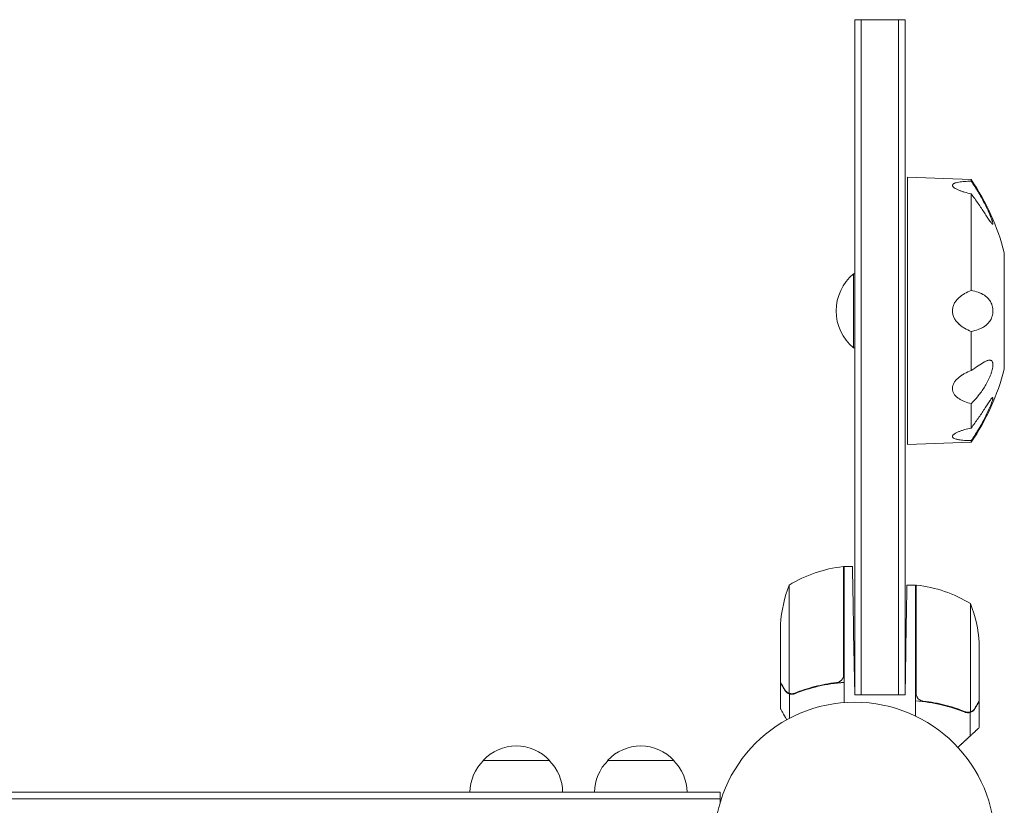
# Model space of a CAD drawing. Units: millimetres. Extents: x -5276 to 5536, y -5787 to 5535.
# Drawn here: x -2479 to -2107, y 3260 to 3557 of the extents above; entities that cross this region are included whole.
import ezdxf

# ---------------------------------------------------------------- set-up
doc = ezdxf.new("R2010")
doc.units = ezdxf.units.MM
doc.header["$LTSCALE"] = 20
doc.layers.add('2d', color=230, linetype='Continuous')

msp = doc.modelspace()

# ---------------------------------------------------------------- linework, layer by layer
at = {"layer": '2d', "lineweight": 0}
for p, q in [((-2164, 3301.8), (-2164, 3556.8)), ((-2164, 3556.8), (-2145, 3556.8)), ((-2161.5, 3301.8), (-2161.5, 3556.8)), ((-2147.5, 3556.8), (-2147.5, 3301.8)), ((-2145, 3556.8), (-2145, 3301.8)), ((-2144, 3497.27), (-2144, 3396.33)), ((-2120, 3496.43), (-2144, 3497.27)), ((-2120, 3496.43), (-2120, 3495.81)), ((-2120, 3491.03), (-2120, 3454.55)), ((-2107.5, 3468.8), (-2107.5, 3424.8)), ((-2164.5, 3460.8), (-2164.5, 3432.8)), ((-2164, 3460.8), (-2164.5, 3460.8)), ((-2120, 3439.05), (-2120, 3424.25)), ((-2164, 3432.8), (-2164.5, 3432.8)), ((-2120, 3411.72), (-2120, 3402.57)), ((-2120, 3397.17), (-2144, 3396.33)), ((-2120, 3397.79), (-2120, 3397.17)), ((-2168.2, 3309.39), (-2168.2, 3350.25)), ((-2168, 3350.25), (-2168, 3298.85)), ((-2168, 3350.25), (-2164.85, 3350.25)), ((-2188.75, 3343.25), (-2188.75, 3302.36)), ((-2141, 3343.25), (-2144.28, 3343.25)), ((-2141, 3343.25), (-2141, 3293.75)), ((-2140.8, 3302.39), (-2140.8, 3343.25)), ((-2120.25, 3336.25), (-2120.25, 3295.36)), ((-2192, 3306.5), (-2192, 3328.41)), ((-2164, 3301.8), (-2164.41, 3325.25)), ((-2117, 3321.41), (-2117, 3299.5)), ((-2145, 3301.8), (-2144.71, 3318.25)), ((-2192, 3306.3), (-2192, 3296.5)), ((-2192, 3306.3), (-2191.88, 3306.3)), ((-2171.8, 3306.3), (-2170.05, 3306.3)), ((-2188.65, 3302.12), (-2188.65, 3292.92)), ((-2188.65, 3302.12), (-2186.91, 3302.12)), ((-2164, 3301.8), (-2145, 3301.8)), ((-2117, 3299.3), (-2117, 3289.5)), ((-2120.35, 3295.12), (-2122.09, 3295.12)), ((-2121.21, 3295.2), (-2121.21, 3295.2)), ((-2120.35, 3295.12), (-2120.35, 3286.28)), ((-2304.3, 3277), (-2279.3, 3277)), ((-2257.3, 3277), (-2232.3, 3277)), ((-3195.2, 3265), (-2214.8, 3265)), ((-2214.8, 3265), (-2214.8, 3261.11)), ((-3195.2, 3262.5), (-2214.8, 3262.5))]:
    msp.add_line(p, q, dxfattribs=at)
msp.add_circle((-2164, 3246), 53, dxfattribs=at)
for centre, radius, start, end in [((-2194.58, 3446.04), 90, 14.6462, 34.0431), ((-2152.67, 3446.8), 18.33, 130.1905, 229.8095), ((-2194.58, 3447.56), 90, 325.9569, 345.3538), ((-2162.73, 3300.55), 50, 96.4728, 121.3497), ((-2168.03, 3347.25), 3, 93.1912, 96.4728), ((-2142.1, 3325.25), 50, 158.8998, 176.3757), ((-2140.97, 3340.25), 3, 83.5272, 86.8088), ((-2146.27, 3293.55), 50, 58.6503, 83.5272), ((-2166.9, 3318.25), 50, 3.6243, 21.1002), ((-2291.8, 3265.48), 17, 42.6679, 137.3321), ((-2244.8, 3265.48), 17, 42.6679, 137.3321), ((-2292.3, 3264.81), 17, 134.1865, 179.3587), ((-2291.3, 3264.81), 17, 0.6413, 45.8135), ((-2245.3, 3264.81), 17, 134.1865, 179.3587), ((-2244.3, 3264.81), 17, 0.6413, 45.8135)]:
    msp.add_arc(centre, radius, start, end, dxfattribs=at)
for points, knots in [([(-2120, 3495.81), (-2120.87, 3495.79), (-2121.71, 3495.75), (-2122.9, 3495.66), (-2123.29, 3495.63), (-2124.03, 3495.55), (-2124.39, 3495.5), (-2125.07, 3495.38), (-2125.38, 3495.32), (-2125.81, 3495.2), (-2125.95, 3495.16), (-2126.2, 3495.07), (-2126.32, 3495.02), (-2126.53, 3494.92), (-2126.63, 3494.87), (-2126.79, 3494.76), (-2126.87, 3494.7), (-2127.04, 3494.51), (-2127.1, 3494.38), (-2127.1, 3494.16), (-2127.09, 3494.09), (-2127.03, 3493.94), (-2126.98, 3493.86), (-2126.81, 3493.63), (-2126.64, 3493.47), (-2126.21, 3493.15), (-2125.96, 3493), (-2125.53, 3492.78), (-2125.38, 3492.7), (-2125.06, 3492.56), (-2124.9, 3492.48), (-2124.4, 3492.27), (-2124.05, 3492.14), (-2123.3, 3491.88), (-2122.91, 3491.76), (-2121.71, 3491.41), (-2120.87, 3491.21), (-2120, 3491.03)], [0.00000021, 0.00000021, 0.00000021, 0.00000021, 0.00277886, 0.00277886, 0.00416819, 0.00416819, 0.00555752, 0.00555752, 0.00694684, 0.00694684, 0.0076415, 0.0076415, 0.00833617, 0.00833617, 0.00903083, 0.00903083, 0.00972549, 0.00972549, 0.01111482, 0.01111482, 0.01180948, 0.01180948, 0.01250415, 0.01250415, 0.01389347, 0.01389347, 0.0152828, 0.0152828, 0.01597746, 0.01597746, 0.01667212, 0.01667212, 0.01806145, 0.01806145, 0.01945077, 0.01945077, 0.02222943, 0.02222943, 0.02222943, 0.02222943]), ([(-2120, 3491.03), (-2119.09, 3489.81), (-2118.22, 3488.59), (-2116.97, 3486.79), (-2116.56, 3486.19), (-2115.77, 3485.01), (-2115.38, 3484.42), (-2114.63, 3483.29), (-2114.27, 3482.73), (-2113.58, 3481.68), (-2113.25, 3481.19), (-2112.8, 3480.54), (-2112.66, 3480.33), (-2112.39, 3479.98), (-2112.26, 3479.82), (-2112.1, 3479.65), (-2112.05, 3479.6), (-2111.96, 3479.54), (-2111.93, 3479.52), (-2111.86, 3479.51), (-2111.84, 3479.52), (-2111.81, 3479.58), (-2111.8, 3479.62), (-2111.8, 3479.75), (-2111.81, 3479.84), (-2111.85, 3480.03), (-2111.87, 3480.15), (-2111.94, 3480.4), (-2111.98, 3480.53), (-2112.07, 3480.82), (-2112.12, 3480.97), (-2112.23, 3481.29), (-2112.29, 3481.46), (-2112.41, 3481.79), (-2112.47, 3481.96), (-2112.68, 3482.48), (-2112.82, 3482.83), (-2113.12, 3483.55), (-2113.28, 3483.92), (-2113.61, 3484.64), (-2113.78, 3485), (-2114.29, 3486.09), (-2114.65, 3486.81), (-2115.76, 3488.95), (-2116.56, 3490.37), (-2118.22, 3493.14), (-2119.09, 3494.49), (-2120, 3495.81)], [0.00000036, 0.00000036, 0.00000036, 0.00000036, 0.00486781, 0.00486781, 0.00730154, 0.00730154, 0.00973526, 0.00973526, 0.01216899, 0.01216899, 0.01460272, 0.01460272, 0.01581958, 0.01581958, 0.01703644, 0.01703644, 0.01764488, 0.01764488, 0.01825331, 0.01825331, 0.01886174, 0.01886174, 0.01947017, 0.01947017, 0.0200786, 0.0200786, 0.02068703, 0.02068703, 0.02129547, 0.02129547, 0.0219039, 0.0219039, 0.02251233, 0.02251233, 0.02312076, 0.02312076, 0.02433762, 0.02433762, 0.02555449, 0.02555449, 0.02677135, 0.02677135, 0.02920508, 0.02920508, 0.03407253, 0.03407253, 0.03893999, 0.03893999, 0.03893999, 0.03893999]), ([(-2112.88, 3482.97), (-2112.91, 3483.04), (-2112.94, 3483.12), (-2113.12, 3483.55), (-2113.28, 3483.92), (-2113.61, 3484.64), (-2113.78, 3485), (-2114.29, 3486.09), (-2114.65, 3486.81), (-2115.76, 3488.95), (-2116.56, 3490.37), (-2118.22, 3493.14), (-2119.09, 3494.49), (-2120, 3495.81)], [0.02408427, 0.02408427, 0.02408427, 0.02408427, 0.02433762, 0.02433762, 0.02555449, 0.02555449, 0.02677135, 0.02677135, 0.02920508, 0.02920508, 0.03407253, 0.03407253, 0.03893999, 0.03893999, 0.03893999, 0.03893999]), ([(-2112.26, 3481.39), (-2112.29, 3481.47), (-2112.32, 3481.54), (-2112.41, 3481.79), (-2112.47, 3481.96), (-2112.63, 3482.36), (-2112.73, 3482.6), (-2112.82, 3482.84)], [0.022226503, 0.022226503, 0.022226503, 0.022226503, 0.02251233, 0.02251233, 0.023120761, 0.023120761, 0.023934296, 0.023934296, 0.023934296, 0.023934296]), ([(-2111.93, 3480.38), (-2111.96, 3480.47), (-2111.99, 3480.57), (-2112.07, 3480.82), (-2112.12, 3480.97), (-2112.19, 3481.19), (-2112.21, 3481.24), (-2112.23, 3481.29)], [0.020852077, 0.020852077, 0.020852077, 0.020852077, 0.021295466, 0.021295466, 0.021903898, 0.021903898, 0.022106907, 0.022106907, 0.022106907, 0.022106907]), ([(-2120, 3454.55), (-2120.87, 3454.22), (-2121.71, 3453.82), (-2122.9, 3453.12), (-2123.29, 3452.87), (-2124.03, 3452.31), (-2124.39, 3452.02), (-2125.07, 3451.38), (-2125.38, 3451.04), (-2125.81, 3450.48), (-2125.95, 3450.29), (-2126.2, 3449.9), (-2126.32, 3449.7), (-2126.53, 3449.29), (-2126.63, 3449.08), (-2126.79, 3448.64), (-2126.87, 3448.41), (-2127.04, 3447.73), (-2127.1, 3447.27), (-2127.1, 3446.57), (-2127.09, 3446.33), (-2127.03, 3445.87), (-2126.98, 3445.64), (-2126.81, 3444.96), (-2126.64, 3444.52), (-2126.21, 3443.7), (-2125.96, 3443.31), (-2125.53, 3442.75), (-2125.38, 3442.58), (-2125.06, 3442.23), (-2124.9, 3442.07), (-2124.4, 3441.59), (-2124.05, 3441.29), (-2123.3, 3440.74), (-2122.91, 3440.49), (-2121.71, 3439.78), (-2120.87, 3439.38), (-2120, 3439.05)], [0.00000021, 0.00000021, 0.00000021, 0.00000021, 0.00277886, 0.00277886, 0.00416819, 0.00416819, 0.00555752, 0.00555752, 0.00694684, 0.00694684, 0.0076415, 0.0076415, 0.00833617, 0.00833617, 0.00903083, 0.00903083, 0.00972549, 0.00972549, 0.01111482, 0.01111482, 0.01180948, 0.01180948, 0.01250415, 0.01250415, 0.01389347, 0.01389347, 0.0152828, 0.0152828, 0.01597746, 0.01597746, 0.01667212, 0.01667212, 0.01806145, 0.01806145, 0.01945077, 0.01945077, 0.02222943, 0.02222943, 0.02222943, 0.02222943]), ([(-2120, 3439.05), (-2119.09, 3439.23), (-2118.22, 3439.46), (-2116.97, 3439.9), (-2116.56, 3440.07), (-2115.77, 3440.45), (-2115.38, 3440.67), (-2114.63, 3441.16), (-2114.27, 3441.45), (-2113.58, 3442.11), (-2113.25, 3442.49), (-2112.8, 3443.16), (-2112.66, 3443.41), (-2112.39, 3443.95), (-2112.26, 3444.24), (-2112.1, 3444.73), (-2112.05, 3444.9), (-2111.96, 3445.26), (-2111.93, 3445.44), (-2111.86, 3445.82), (-2111.84, 3446.02), (-2111.81, 3446.42), (-2111.8, 3446.62), (-2111.8, 3447.03), (-2111.81, 3447.24), (-2111.85, 3447.64), (-2111.87, 3447.84), (-2111.94, 3448.22), (-2111.98, 3448.4), (-2112.07, 3448.75), (-2112.12, 3448.92), (-2112.23, 3449.24), (-2112.29, 3449.39), (-2112.41, 3449.69), (-2112.47, 3449.83), (-2112.68, 3450.23), (-2112.82, 3450.47), (-2113.12, 3450.92), (-2113.28, 3451.13), (-2113.61, 3451.51), (-2113.78, 3451.68), (-2114.29, 3452.17), (-2114.65, 3452.45), (-2115.76, 3453.19), (-2116.56, 3453.56), (-2118.22, 3454.15), (-2119.09, 3454.37), (-2120, 3454.55)], [0.00000036, 0.00000036, 0.00000036, 0.00000036, 0.00486781, 0.00486781, 0.00730154, 0.00730154, 0.00973526, 0.00973526, 0.01216899, 0.01216899, 0.01460272, 0.01460272, 0.01581958, 0.01581958, 0.01703644, 0.01703644, 0.01764488, 0.01764488, 0.01825331, 0.01825331, 0.01886174, 0.01886174, 0.01947017, 0.01947017, 0.0200786, 0.0200786, 0.02068703, 0.02068703, 0.02129547, 0.02129547, 0.0219039, 0.0219039, 0.02251233, 0.02251233, 0.02312076, 0.02312076, 0.02433762, 0.02433762, 0.02555449, 0.02555449, 0.02677135, 0.02677135, 0.02920508, 0.02920508, 0.03407253, 0.03407253, 0.03893999, 0.03893999, 0.03893999, 0.03893999]), ([(-2117.33, 3453.83), (-2117.35, 3453.84), (-2117.37, 3453.84), (-2118.22, 3454.15), (-2119.09, 3454.37), (-2120, 3454.55)], [0.033957607, 0.033957607, 0.033957607, 0.033957607, 0.034072532, 0.034072532, 0.038939986, 0.038939986, 0.038939986, 0.038939986]), ([(-2114.18, 3452.05), (-2114.45, 3452.29), (-2114.73, 3452.5), (-2115.68, 3453.13), (-2116.38, 3453.47), (-2117.11, 3453.75)], [0.027302783, 0.027302783, 0.027302783, 0.027302783, 0.029205079, 0.029205079, 0.033532784, 0.033532784, 0.033532784, 0.033532784]), ([(-2112.26, 3449.31), (-2112.29, 3449.39), (-2112.32, 3449.47), (-2112.41, 3449.69), (-2112.47, 3449.83), (-2112.68, 3450.23), (-2112.82, 3450.47), (-2113.12, 3450.92), (-2113.28, 3451.13), (-2113.61, 3451.51), (-2113.78, 3451.68), (-2114.01, 3451.91), (-2114.07, 3451.96), (-2114.14, 3452.02)], [0.022206813, 0.022206813, 0.022206813, 0.022206813, 0.02251233, 0.02251233, 0.023120761, 0.023120761, 0.024337625, 0.024337625, 0.025554488, 0.025554488, 0.026771352, 0.026771352, 0.0272137, 0.0272137, 0.0272137, 0.0272137]), ([(-2111.94, 3448.21), (-2111.96, 3448.33), (-2111.99, 3448.46), (-2112.07, 3448.75), (-2112.12, 3448.92), (-2112.19, 3449.14), (-2112.21, 3449.2), (-2112.23, 3449.25)], [0.020879623, 0.020879623, 0.020879623, 0.020879623, 0.021295466, 0.021295466, 0.021903898, 0.021903898, 0.022127283, 0.022127283, 0.022127283, 0.022127283]), ([(-2125.52, 3442.75), (-2125.43, 3442.63), (-2125.32, 3442.52), (-2125.06, 3442.23), (-2124.9, 3442.07), (-2124.66, 3441.84), (-2124.59, 3441.77), (-2124.52, 3441.7)], [0.0155164, 0.0155164, 0.0155164, 0.0155164, 0.01597746, 0.01597746, 0.016672123, 0.016672123, 0.01697205, 0.01697205, 0.01697205, 0.01697205]), ([(-2124.12, 3441.37), (-2123.97, 3441.25), (-2123.82, 3441.13), (-2123.3, 3440.74), (-2122.91, 3440.49), (-2121.71, 3439.78), (-2120.87, 3439.38), (-2120, 3439.05)], [0.017496216, 0.017496216, 0.017496216, 0.017496216, 0.018061449, 0.018061449, 0.019450775, 0.019450775, 0.022229426, 0.022229426, 0.022229426, 0.022229426]), ([(-2120, 3411.72), (-2119.09, 3412.65), (-2118.22, 3413.63), (-2116.97, 3415.19), (-2116.56, 3415.72), (-2115.77, 3416.83), (-2115.38, 3417.41), (-2114.63, 3418.61), (-2114.27, 3419.24), (-2113.58, 3420.55), (-2113.25, 3421.23), (-2112.8, 3422.31), (-2112.66, 3422.68), (-2112.39, 3423.44), (-2112.26, 3423.83), (-2112.1, 3424.43), (-2112.05, 3424.63), (-2111.96, 3425.02), (-2111.93, 3425.22), (-2111.86, 3425.6), (-2111.84, 3425.8), (-2111.81, 3426.16), (-2111.8, 3426.34), (-2111.8, 3426.67), (-2111.81, 3426.82), (-2111.85, 3427.1), (-2111.87, 3427.23), (-2111.94, 3427.45), (-2111.98, 3427.55), (-2112.07, 3427.72), (-2112.12, 3427.8), (-2112.23, 3427.92), (-2112.29, 3427.98), (-2112.41, 3428.06), (-2112.47, 3428.1), (-2112.68, 3428.18), (-2112.82, 3428.2), (-2113.12, 3428.21), (-2113.28, 3428.19), (-2113.61, 3428.12), (-2113.78, 3428.07), (-2114.29, 3427.89), (-2114.65, 3427.72), (-2115.76, 3427.14), (-2116.56, 3426.63), (-2118.22, 3425.51), (-2119.09, 3424.89), (-2120, 3424.25)], [0.00000036, 0.00000036, 0.00000036, 0.00000036, 0.00486781, 0.00486781, 0.00730154, 0.00730154, 0.00973526, 0.00973526, 0.01216899, 0.01216899, 0.01460272, 0.01460272, 0.01581958, 0.01581958, 0.01703644, 0.01703644, 0.01764488, 0.01764488, 0.01825331, 0.01825331, 0.01886174, 0.01886174, 0.01947017, 0.01947017, 0.0200786, 0.0200786, 0.02068703, 0.02068703, 0.02129547, 0.02129547, 0.0219039, 0.0219039, 0.02251233, 0.02251233, 0.02312076, 0.02312076, 0.02433762, 0.02433762, 0.02555449, 0.02555449, 0.02677135, 0.02677135, 0.02920508, 0.02920508, 0.03407253, 0.03407253, 0.03893999, 0.03893999, 0.03893999, 0.03893999]), ([(-2114.46, 3427.8), (-2114.64, 3427.72), (-2114.83, 3427.63), (-2115.26, 3427.4), (-2115.51, 3427.26), (-2115.77, 3427.1)], [0.027954459, 0.027954459, 0.027954459, 0.027954459, 0.029205079, 0.029205079, 0.030809313, 0.030809313, 0.030809313, 0.030809313]), ([(-2112.89, 3428.2), (-2112.91, 3428.2), (-2112.94, 3428.2), (-2113.12, 3428.21), (-2113.28, 3428.19), (-2113.61, 3428.12), (-2113.78, 3428.07), (-2113.99, 3428), (-2114.02, 3427.99), (-2114.06, 3427.97)], [0.024106939, 0.024106939, 0.024106939, 0.024106939, 0.024337625, 0.024337625, 0.025554488, 0.025554488, 0.026771352, 0.026771352, 0.027031305, 0.027031305, 0.027031305, 0.027031305]), ([(-2120, 3424.25), (-2120.87, 3423.94), (-2121.71, 3423.57), (-2122.9, 3422.92), (-2123.29, 3422.69), (-2124.03, 3422.19), (-2124.39, 3421.92), (-2125.07, 3421.35), (-2125.38, 3421.05), (-2125.81, 3420.57), (-2125.95, 3420.4), (-2126.2, 3420.07), (-2126.32, 3419.9), (-2126.53, 3419.54), (-2126.63, 3419.37), (-2126.79, 3419), (-2126.87, 3418.81), (-2127.04, 3418.25), (-2127.1, 3417.87), (-2127.1, 3417.3), (-2127.09, 3417.11), (-2127.03, 3416.74), (-2126.98, 3416.56), (-2126.81, 3416.02), (-2126.64, 3415.68), (-2126.21, 3415.05), (-2125.96, 3414.75), (-2125.53, 3414.34), (-2125.38, 3414.21), (-2125.06, 3413.95), (-2124.9, 3413.83), (-2124.4, 3413.48), (-2124.05, 3413.27), (-2123.3, 3412.88), (-2122.91, 3412.7), (-2121.71, 3412.21), (-2120.87, 3411.94), (-2120, 3411.72)], [0.00000021, 0.00000021, 0.00000021, 0.00000021, 0.00277886, 0.00277886, 0.00416819, 0.00416819, 0.00555752, 0.00555752, 0.00694684, 0.00694684, 0.0076415, 0.0076415, 0.00833617, 0.00833617, 0.00903083, 0.00903083, 0.00972549, 0.00972549, 0.01111482, 0.01111482, 0.01180948, 0.01180948, 0.01250415, 0.01250415, 0.01389347, 0.01389347, 0.0152828, 0.0152828, 0.01597746, 0.01597746, 0.01667212, 0.01667212, 0.01806145, 0.01806145, 0.01945077, 0.01945077, 0.02222943, 0.02222943, 0.02222943, 0.02222943]), ([(-2122.93, 3422.9), (-2123.18, 3422.75), (-2123.42, 3422.6), (-2124.03, 3422.19), (-2124.39, 3421.92), (-2124.79, 3421.58), (-2124.85, 3421.53), (-2124.91, 3421.48)], [0.003281748, 0.003281748, 0.003281748, 0.003281748, 0.00416819, 0.00416819, 0.005557516, 0.005557516, 0.005812602, 0.005812602, 0.005812602, 0.005812602]), ([(-2124.7, 3421.66), (-2124.71, 3421.65), (-2124.72, 3421.64), (-2124.79, 3421.58), (-2124.85, 3421.53), (-2124.91, 3421.48)], [0.005515605, 0.005515605, 0.005515605, 0.005515605, 0.005557516, 0.005557516, 0.005812602, 0.005812602, 0.005812602, 0.005812602]), ([(-2125.51, 3420.9), (-2125.56, 3420.85), (-2125.62, 3420.79), (-2125.81, 3420.57), (-2125.95, 3420.4), (-2126.2, 3420.07), (-2126.32, 3419.9), (-2126.53, 3419.54), (-2126.63, 3419.37), (-2126.79, 3419), (-2126.87, 3418.81), (-2127.04, 3418.26), (-2127.1, 3417.9), (-2127.1, 3417.53)], [0.006693902, 0.006693902, 0.006693902, 0.006693902, 0.006946842, 0.006946842, 0.007641505, 0.007641505, 0.008336168, 0.008336168, 0.009030831, 0.009030831, 0.009725494, 0.009725494, 0.011060703, 0.011060703, 0.011060703, 0.011060703]), ([(-2120, 3397.79), (-2119.09, 3399.11), (-2118.22, 3400.47), (-2116.97, 3402.55), (-2116.56, 3403.25), (-2115.77, 3404.66), (-2115.38, 3405.38), (-2114.63, 3406.83), (-2114.27, 3407.56), (-2113.58, 3409.02), (-2113.25, 3409.75), (-2112.8, 3410.82), (-2112.66, 3411.17), (-2112.39, 3411.86), (-2112.26, 3412.2), (-2112.1, 3412.67), (-2112.05, 3412.82), (-2111.96, 3413.11), (-2111.93, 3413.24), (-2111.86, 3413.49), (-2111.84, 3413.6), (-2111.81, 3413.79), (-2111.8, 3413.87), (-2111.8, 3413.99), (-2111.81, 3414.04), (-2111.85, 3414.09), (-2111.87, 3414.09), (-2111.94, 3414.08), (-2111.98, 3414.06), (-2112.07, 3413.98), (-2112.12, 3413.93), (-2112.23, 3413.82), (-2112.29, 3413.75), (-2112.41, 3413.59), (-2112.47, 3413.51), (-2112.68, 3413.24), (-2112.82, 3413.04), (-2113.12, 3412.6), (-2113.28, 3412.36), (-2113.61, 3411.87), (-2113.78, 3411.61), (-2114.29, 3410.83), (-2114.65, 3410.28), (-2115.76, 3408.59), (-2116.56, 3407.4), (-2118.22, 3405), (-2119.09, 3403.79), (-2120, 3402.57)], [0.00000036, 0.00000036, 0.00000036, 0.00000036, 0.00486781, 0.00486781, 0.00730154, 0.00730154, 0.00973526, 0.00973526, 0.01216899, 0.01216899, 0.01460272, 0.01460272, 0.01581958, 0.01581958, 0.01703644, 0.01703644, 0.01764488, 0.01764488, 0.01825331, 0.01825331, 0.01886174, 0.01886174, 0.01947017, 0.01947017, 0.0200786, 0.0200786, 0.02068703, 0.02068703, 0.02129547, 0.02129547, 0.0219039, 0.0219039, 0.02251233, 0.02251233, 0.02312076, 0.02312076, 0.02433762, 0.02433762, 0.02555449, 0.02555449, 0.02677135, 0.02677135, 0.02920508, 0.02920508, 0.03407253, 0.03407253, 0.03893999, 0.03893999, 0.03893999, 0.03893999]), ([(-2120, 3402.57), (-2120.87, 3402.39), (-2121.71, 3402.19), (-2122.9, 3401.84), (-2123.29, 3401.72), (-2124.03, 3401.46), (-2124.39, 3401.33), (-2125.07, 3401.05), (-2125.38, 3400.9), (-2125.81, 3400.68), (-2125.95, 3400.6), (-2126.2, 3400.45), (-2126.32, 3400.37), (-2126.53, 3400.21), (-2126.63, 3400.13), (-2126.79, 3399.98), (-2126.87, 3399.9), (-2127.04, 3399.66), (-2127.1, 3399.51), (-2127.1, 3399.29), (-2127.09, 3399.22), (-2127.03, 3399.09), (-2126.98, 3399.02), (-2126.81, 3398.84), (-2126.64, 3398.73), (-2126.21, 3398.53), (-2125.96, 3398.44), (-2125.53, 3398.32), (-2125.38, 3398.29), (-2125.06, 3398.22), (-2124.9, 3398.19), (-2124.4, 3398.1), (-2124.05, 3398.06), (-2123.3, 3397.97), (-2122.91, 3397.94), (-2121.71, 3397.85), (-2120.87, 3397.81), (-2120, 3397.79)], [0.00000021, 0.00000021, 0.00000021, 0.00000021, 0.00277886, 0.00277886, 0.00416819, 0.00416819, 0.00555752, 0.00555752, 0.00694684, 0.00694684, 0.0076415, 0.0076415, 0.00833617, 0.00833617, 0.00903083, 0.00903083, 0.00972549, 0.00972549, 0.01111482, 0.01111482, 0.01180948, 0.01180948, 0.01250415, 0.01250415, 0.01389347, 0.01389347, 0.0152828, 0.0152828, 0.01597746, 0.01597746, 0.01667212, 0.01667212, 0.01806145, 0.01806145, 0.01945077, 0.01945077, 0.02222943, 0.02222943, 0.02222943, 0.02222943]), ([(-2192, 3306.5), (-2191.89, 3306.31), (-2191.69, 3305.96), (-2191.15, 3305.02), (-2190.8, 3304.42), (-2190.38, 3303.7)], [0, 0, 0, 0, 0.00517024, 0.00517024, 0.01034048, 0.01034048, 0.01034048, 0.01034048]), ([(-2170.86, 3306.41), (-2173.73, 3306.09), (-2176.47, 3305.57), (-2181.73, 3304.22), (-2184.25, 3303.39), (-2186.67, 3302.42)], [0, 0, 0, 0, 0.00859307, 0.00859307, 0.01718614, 0.01718614, 0.01718614, 0.01718614]), ([(-2186.66, 3302.2), (-2183.86, 3303.33), (-2180.91, 3304.28), (-2177.01, 3305.19), (-2176.22, 3305.36), (-2174.62, 3305.67), (-2173.8, 3305.81), (-2171.34, 3306.18), (-2169.68, 3306.36), (-2168, 3306.47)], [0, 0, 0, 0, 0.01003251, 0.01003251, 0.01254064, 0.01254064, 0.01504877, 0.01504877, 0.02006502, 0.02006502, 0.02006502, 0.02006502]), ([(-2168.37, 3308.39), (-2168.47, 3308.13), (-2168.59, 3307.88), (-2168.84, 3307.54), (-2168.93, 3307.43), (-2169.12, 3307.22), (-2169.23, 3307.13), (-2169.55, 3306.87), (-2169.8, 3306.73), (-2170.31, 3306.51), (-2170.58, 3306.44), (-2170.86, 3306.41)], [0.001013661, 0.001013661, 0.001013661, 0.001013661, 0.001852653, 0.001852653, 0.002272148, 0.002272148, 0.002691644, 0.002691644, 0.003530636, 0.003530636, 0.004369628, 0.004369628, 0.004369628, 0.004369628]), ([(-2168.37, 3308.39), (-2168.47, 3308.13), (-2168.59, 3307.88), (-2168.84, 3307.54), (-2168.93, 3307.43), (-2169.12, 3307.22), (-2169.23, 3307.13), (-2169.52, 3306.9), (-2169.72, 3306.77), (-2169.94, 3306.67)], [0.001013661, 0.001013661, 0.001013661, 0.001013661, 0.001852653, 0.001852653, 0.002272148, 0.002272148, 0.002691644, 0.002691644, 0.003402455, 0.003402455, 0.003402455, 0.003402455]), ([(-2190.38, 3303.7), (-2190.3, 3303.55), (-2190.21, 3303.42), (-2190.02, 3303.19), (-2189.91, 3303.08), (-2189.6, 3302.79), (-2189.37, 3302.64), (-2189.13, 3302.52)], [0, 0, 0, 0, 0.001089402, 0.001089402, 0.002178803, 0.002178803, 0.004357607, 0.004357607, 0.004357607, 0.004357607]), ([(-2188.65, 3302.12), (-2188.82, 3302.17), (-2188.99, 3302.24), (-2189.23, 3302.36), (-2189.34, 3302.42), (-2189.48, 3302.51), (-2189.54, 3302.56), (-2189.57, 3302.58), (-2189.58, 3302.59), (-2189.59, 3302.6), (-2189.68, 3302.66), (-2189.79, 3302.75), (-2189.9, 3302.87), (-2189.96, 3302.92), (-2189.99, 3302.95), (-2190, 3302.97), (-2190, 3302.98), (-2190.01, 3302.98), (-2190.01, 3302.98), (-2190.16, 3303.14), (-2190.28, 3303.31), (-2190.38, 3303.49)], [0, 0, 0, 0, 0.25, 0.25, 0.375, 0.4375, 0.46875, 0.484375, 0.484375, 0.5, 0.5, 0.625, 0.6875, 0.71875, 0.734375, 0.742187, 0.746094, 0.746094, 0.75, 0.75, 1, 1, 1, 1]), ([(-2187.81, 3302.2), (-2187.97, 3302.2), (-2188.13, 3302.22), (-2188.44, 3302.27), (-2188.6, 3302.31), (-2188.75, 3302.36)], [0.001328787, 0.001328787, 0.001328787, 0.001328787, 0.001872455, 0.001872455, 0.002416124, 0.002416124, 0.002416124, 0.002416124]), ([(-2186.66, 3302.2), (-2186.98, 3302.07), (-2187.31, 3302), (-2187.82, 3301.98), (-2187.99, 3301.99), (-2188.32, 3302.03), (-2188.49, 3302.07), (-2188.65, 3302.12)], [0, 0, 0, 0, 0.001155292, 0.001155292, 0.001732938, 0.001732938, 0.002310584, 0.002310584, 0.002310584, 0.002310584]), ([(-2122.34, 3295.2), (-2125.14, 3296.33), (-2128.09, 3297.28), (-2131.99, 3298.19), (-2132.78, 3298.36), (-2134.38, 3298.67), (-2135.2, 3298.81), (-2137.66, 3299.18), (-2139.32, 3299.36), (-2141, 3299.47)], [0, 0, 0, 0, 0.01003251, 0.01003251, 0.01254064, 0.01254064, 0.01504877, 0.01504877, 0.02006502, 0.02006502, 0.02006502, 0.02006502]), ([(-2129.98, 3297.71), (-2130.39, 3297.81), (-2130.8, 3297.91), (-2131.99, 3298.19), (-2132.78, 3298.36), (-2134.38, 3298.67), (-2135.2, 3298.81), (-2137.66, 3299.18), (-2139.32, 3299.36), (-2141, 3299.47)], [0.0087057, 0.0087057, 0.0087057, 0.0087057, 0.01003251, 0.01003251, 0.01254064, 0.01254064, 0.01504877, 0.01504877, 0.02006502, 0.02006502, 0.02006502, 0.02006502]), ([(-2138.14, 3299.41), (-2138.42, 3299.44), (-2138.68, 3299.51), (-2139.07, 3299.67), (-2139.2, 3299.73), (-2139.44, 3299.88), (-2139.55, 3299.95), (-2139.88, 3300.21), (-2140.08, 3300.42), (-2140.32, 3300.76), (-2140.4, 3300.88), (-2140.53, 3301.13), (-2140.58, 3301.26), (-2140.63, 3301.39)], [0, 0, 0, 0, 0.000839577, 0.000839577, 0.001259366, 0.001259366, 0.001679155, 0.001679155, 0.002518732, 0.002518732, 0.002938521, 0.002938521, 0.00335831, 0.00335831, 0.00335831, 0.00335831]), ([(-2139.06, 3299.67), (-2139.15, 3299.71), (-2139.24, 3299.76), (-2139.44, 3299.88), (-2139.55, 3299.95), (-2139.88, 3300.21), (-2140.08, 3300.42), (-2140.32, 3300.76), (-2140.4, 3300.88), (-2140.53, 3301.13), (-2140.58, 3301.26), (-2140.63, 3301.39)], [0.000970326, 0.000970326, 0.000970326, 0.000970326, 0.001259366, 0.001259366, 0.001679155, 0.001679155, 0.002518732, 0.002518732, 0.002938521, 0.002938521, 0.00335831, 0.00335831, 0.00335831, 0.00335831]), ([(-2122.33, 3295.42), (-2124.75, 3296.39), (-2127.27, 3297.22), (-2132.53, 3298.57), (-2135.27, 3299.09), (-2138.14, 3299.41)], [0, 0, 0, 0, 0.00859307, 0.00859307, 0.01718614, 0.01718614, 0.01718614, 0.01718614]), ([(-2118.62, 3296.7), (-2118.2, 3297.42), (-2117.85, 3298.02), (-2117.31, 3298.96), (-2117.11, 3299.31), (-2117, 3299.5)], [0, 0, 0, 0, 0.00517024, 0.00517024, 0.01034048, 0.01034048, 0.01034048, 0.01034048]), ([(-2192, 3296.5), (-2192, 3296.5), (-2191.93, 3296.38), (-2191.72, 3296.01), (-2191.63, 3295.86), (-2191.47, 3295.58), (-2191.39, 3295.43), (-2191.27, 3295.24), (-2191.22, 3295.15), (-2191.19, 3295.09), (-2191.17, 3295.06), (-2190.78, 3294.38), (-2190.27, 3293.5), (-2189.63, 3292.39)], [0.5, 0.5, 0.5, 0.5, 0.625, 0.625, 0.6875, 0.6875, 0.71875, 0.734375, 0.7421875, 0.7421875, 0.75, 0.75, 0.9202302, 0.9202302, 0.9202302, 0.9202302]), ([(-2122.58, 3295.52), (-2122.77, 3295.59), (-2122.97, 3295.67), (-2123.43, 3295.85), (-2123.69, 3295.94), (-2124.23, 3296.14), (-2124.53, 3296.25), (-2125.15, 3296.47), (-2125.48, 3296.58), (-2125.83, 3296.7)], [0, 0, 0, 0, 0.001334567, 0.001334567, 0.002669134, 0.002669134, 0.004003701, 0.004003701, 0.005338267, 0.005338267, 0.005338267, 0.005338267]), ([(-2124.71, 3296.31), (-2124.75, 3296.33), (-2124.79, 3296.34), (-2125.15, 3296.47), (-2125.48, 3296.58), (-2125.83, 3296.7)], [0.00381314, 0.00381314, 0.00381314, 0.00381314, 0.004003701, 0.004003701, 0.005338267, 0.005338267, 0.005338267, 0.005338267]), ([(-2122.34, 3295.2), (-2122.02, 3295.07), (-2121.69, 3295), (-2121.18, 3294.98), (-2121.01, 3294.99), (-2120.68, 3295.03), (-2120.51, 3295.07), (-2120.35, 3295.12)], [0, 0, 0, 0, 0.001155292, 0.001155292, 0.001732938, 0.001732938, 0.002310584, 0.002310584, 0.002310584, 0.002310584]), ([(-2121.21, 3295.2), (-2121.22, 3295.2), (-2121.22, 3295.2), (-2121.22, 3295.2), (-2121.22, 3295.2), (-2121.22, 3295.2), (-2121.23, 3295.2)], [-0.00001045581, -0.00001045581, -0.00001045581, -0.00001045581, 0, 0, 0, 0.00000303277, 0.00000303277, 0.00000303277, 0.00000303277]), ([(-2120.35, 3295.12), (-2120.01, 3295.22), (-2119.69, 3295.38), (-2119.25, 3295.72), (-2119.11, 3295.84), (-2118.86, 3296.13), (-2118.73, 3296.29), (-2118.62, 3296.49)], [0, 0, 0, 0, 0.5, 0.5, 0.75, 0.75, 1, 1, 1, 1]), ([(-2120.35, 3295.12), (-2120.01, 3295.22), (-2119.69, 3295.38), (-2119.36, 3295.63), (-2119.33, 3295.66), (-2119.29, 3295.69)], [0, 0, 0, 0, 0.5, 0.5, 0.5610823, 0.5610823, 0.5610823, 0.5610823]), ([(-2119.47, 3295.55), (-2119.59, 3295.47), (-2119.72, 3295.39), (-2120.01, 3295.24), (-2120.18, 3295.17), (-2120.35, 3295.12)], [0.5438819, 0.5438819, 0.5438819, 0.5438819, 0.75, 0.75, 1, 1, 1, 1]), ([(-2119.87, 3295.52), (-2119.63, 3295.64), (-2119.4, 3295.79), (-2119.09, 3296.08), (-2118.99, 3296.19), (-2118.79, 3296.42), (-2118.7, 3296.55), (-2118.62, 3296.7)], [0, 0, 0, 0, 0.00218234, 0.00218234, 0.003273511, 0.003273511, 0.004364681, 0.004364681, 0.004364681, 0.004364681])]:
    msp.add_open_spline(points, degree=3, knots=knots, dxfattribs=at)
for points in [[(-2123.85, 3495.56), (-2123.89, 3495.56), (-2123.92, 3495.56), (-2123.96, 3495.55)], [(-2112.08, 3444.82), (-2112.06, 3444.87), (-2112.05, 3444.92), (-2112.04, 3444.96)], [(-2115.97, 3440.35), (-2115.93, 3440.37), (-2115.9, 3440.39), (-2115.86, 3440.41)], [(-2114.17, 3441.56), (-2114.16, 3441.56), (-2114.16, 3441.56), (-2114.15, 3441.57)], [(-2114.12, 3441.6), (-2114.12, 3441.6), (-2114.12, 3441.6), (-2114.12, 3441.6)], [(-2115.69, 3427.15), (-2115.67, 3427.16), (-2115.66, 3427.17), (-2115.65, 3427.18)], [(-2111.94, 3427.45), (-2111.94, 3427.46), (-2111.95, 3427.48), (-2111.95, 3427.49)], [(-2112.09, 3424.5), (-2112.07, 3424.56), (-2112.05, 3424.63), (-2112.04, 3424.7)], [(-2126.84, 3416.13), (-2126.77, 3415.97), (-2126.69, 3415.81), (-2126.6, 3415.65)], [(-2124.71, 3413.7), (-2124.56, 3413.6), (-2124.41, 3413.5), (-2124.25, 3413.4)], [(-2124.71, 3413.7), (-2124.71, 3413.7), (-2124.7, 3413.7), (-2124.7, 3413.69)], [(-2170.05, 3306.3), (-2169.37, 3306.37), (-2168.69, 3306.42), (-2168, 3306.47)], [(-2168.37, 3308.39), (-2168.26, 3308.72), (-2168.2, 3309.05), (-2168.2, 3309.39)], [(-2188.75, 3302.36), (-2188.88, 3302.4), (-2189.01, 3302.46), (-2189.13, 3302.52)], [(-2187.81, 3302.2), (-2187.81, 3302.2), (-2187.8, 3302.2), (-2187.79, 3302.2)], [(-2186.67, 3302.42), (-2187.03, 3302.27), (-2187.41, 3302.2), (-2187.79, 3302.2)], [(-2187.79, 3302.2), (-2187.79, 3302.2), (-2187.79, 3302.2), (-2187.79, 3302.2)], [(-2140.63, 3301.39), (-2140.74, 3301.72), (-2140.8, 3302.05), (-2140.8, 3302.39)], [(-2122.34, 3295.2), (-2122.26, 3295.17), (-2122.17, 3295.14), (-2122.09, 3295.12)], [(-2121.77, 3295.25), (-2121.96, 3295.29), (-2122.15, 3295.34), (-2122.33, 3295.42)], [(-2121.4, 3295.21), (-2121.55, 3295.22), (-2121.69, 3295.24), (-2121.82, 3295.26)], [(-2121.21, 3295.2), (-2121.4, 3295.2), (-2121.58, 3295.22), (-2121.77, 3295.25)], [(-2121.21, 3295.2), (-2121.28, 3295.2), (-2121.34, 3295.2), (-2121.41, 3295.21)], [(-2121.21, 3295.2), (-2121.21, 3295.2), (-2121.21, 3295.2), (-2121.21, 3295.2)], [(-2121.19, 3295.2), (-2121.19, 3295.2), (-2121.2, 3295.2), (-2121.21, 3295.2)], [(-2121.19, 3295.2), (-2121.19, 3295.2), (-2121.2, 3295.2), (-2121.21, 3295.2)], [(-2121.21, 3295.2), (-2121.21, 3295.2), (-2121.21, 3295.2), (-2121.21, 3295.2)], [(-2120.25, 3295.36), (-2120.56, 3295.25), (-2120.87, 3295.2), (-2121.19, 3295.2)], [(-2119.87, 3295.52), (-2119.98, 3295.46), (-2120.13, 3295.4), (-2120.32, 3295.34)], [(-2119.87, 3295.52), (-2119.99, 3295.46), (-2120.12, 3295.4), (-2120.25, 3295.36)], [(-2119.21, 3295.76), (-2119.22, 3295.75), (-2119.23, 3295.74), (-2119.24, 3295.73)], [(-2118.62, 3296.49), (-2118.73, 3296.3), (-2118.84, 3296.15), (-2118.96, 3296.01)], [(-2117, 3289.5), (-2117, 3289.5), (-2117.05, 3289.41), (-2117.16, 3289.23)]]:
    msp.add_open_spline(points, degree=3, dxfattribs=at)
for points, weights in [([(-2164.85, 3350.25), (-2164.85, 3350.25), (-2164.66, 3339.89), (-2164.41, 3325.25)], [1, 0.804737854124, 0.804737854124, 1]), ([(-2144.28, 3343.25), (-2144.28, 3343.25), (-2144.46, 3332.89), (-2144.71, 3318.25)], [1, 0.804737854124, 0.804737854124, 1]), ([(-2192, 3306.3), (-2192, 3306.3), (-2191.45, 3305.35), (-2190.38, 3303.49)], [0.983775506511, 0.983775506511, 0.989183671007, 1]), ([(-2117, 3299.3), (-2117, 3299.3), (-2117.55, 3298.35), (-2118.62, 3296.49)], [0.983775506511, 0.983775506511, 0.989183671007, 1]), ([(-2120.35, 3286.28), (-2118.61, 3287.88), (-2117.54, 3288.87), (-2117.16, 3289.23)], [1, 0.993052325565, 0.993052325565, 1]), ([(-2125.05, 3281.94), (-2123.44, 3283.43), (-2121.87, 3284.87), (-2120.35, 3286.28)], [0.999054457313, 0.998421328983, 0.998736509879, 1])]:
    msp.add_rational_spline(points, weights, degree=3, dxfattribs=at)

doc.saveas('drawing.dxf')
